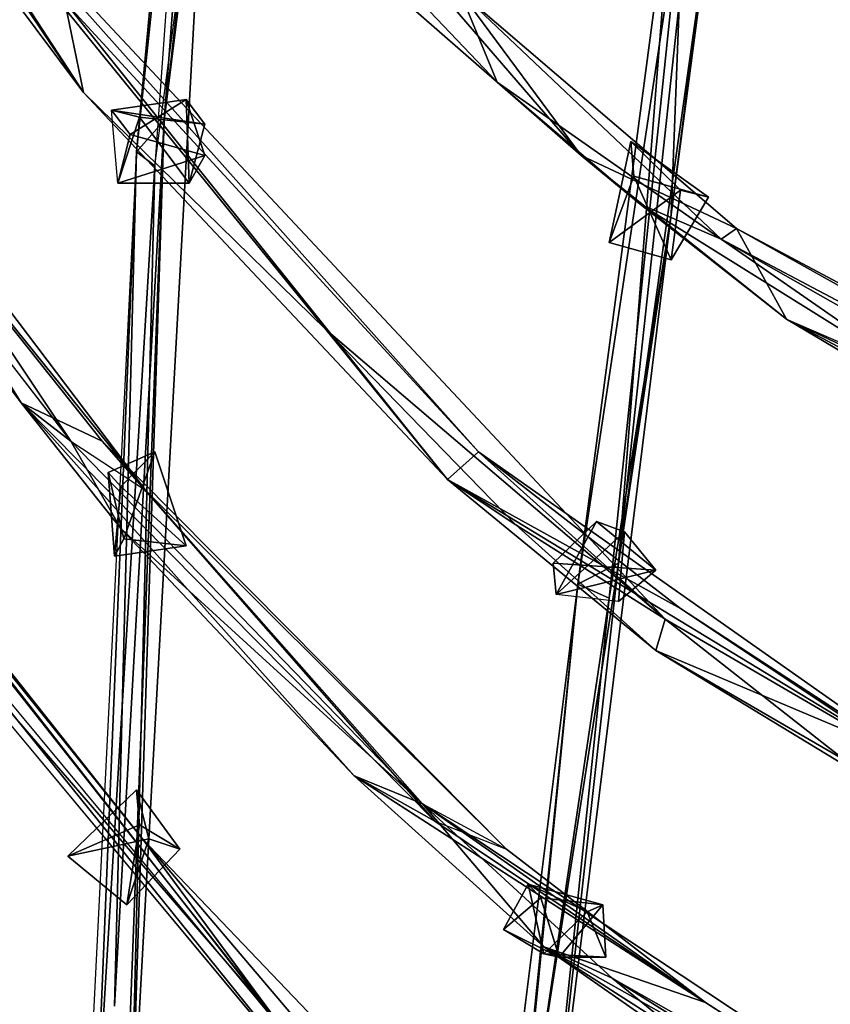
# Model space of a CAD drawing. Units: millimetres. Extents: x 21293 to 36303, y -17370 to -4935.
# Drawn here: x 30088 to 30377, y -10613 to -10263 of the extents above; entities that cross this region are included whole.
import ezdxf

# ---------------------------------------------------------------- set-up
doc = ezdxf.new("R2010")
doc.units = ezdxf.units.MM
doc.layers.add('граница', color=250, linetype='Continuous', lineweight=25)
doc.layers.add('МАФЫ НАШИ', color=250, linetype='Continuous', lineweight=25)

# ---------------------------------------------------------------- blocks, each defined once
blk = doc.blocks.new('кертгнл')
at = {"layer": 'МАФЫ НАШИ', "color": 7, "lineweight": 25}
for p, q in [((30140, -10298.56), (30186.54, -9882.6)), ((30140, -10298.56), (30186.54, -9882.6)), ((30140, -10298.56), (30186.54, -9882.6)), ((30186.54, -9882.6), (30140, -10298.56)), ((30130.03, -10309.74), (30161.05, -10019.18)), ((30161.05, -10019.18), (30130.03, -10309.74)), ((30130.03, -10309.74), (30161.05, -10019.18)), ((30161.05, -10019.18), (30130.03, -10309.74)), ((30161.05, -10019.18), (30140, -10298.56)), ((30161.05, -10019.18), (30140, -10298.56)), ((30140, -10298.56), (30161.05, -10019.18)), ((30156.62, -10027.88), (30130.03, -10309.74)), ((30130.03, -10309.74), (30156.62, -10027.88)), ((30156.62, -10027.88), (30130.03, -10309.74)), ((30156.62, -10027.88), (30136.67, -10314.71)), ((30156.62, -10027.88), (30136.67, -10314.71)), ((30156.62, -10027.88), (30136.67, -10314.71)), ((30093.46, -10084.99), (30288.5, -10310.98)), ((30093.46, -10084.99), (30288.5, -10310.98)), ((30288.5, -10310.98), (30093.46, -10084.99)), ((30320.63, -10332.09), (30346.12, -10130.94)), ((30346.12, -10130.94), (30320.63, -10332.09)), ((30346.12, -10130.94), (30320.63, -10332.09)), ((30320.63, -10332.09), (30346.12, -10130.94)), ((30111.19, -10288.63), (30007.02, -10133.42)), ((30007.02, -10133.42), (30111.19, -10288.63)), ((30111.19, -10288.63), (30007.02, -10133.42)), ((30111.19, -10288.63), (29998.15, -10137.14)), ((29998.15, -10137.14), (30111.19, -10288.63)), ((30111.19, -10288.63), (29998.15, -10137.14)), ((29998.15, -10137.14), (30111.19, -10288.63)), ((30146.65, -10166.94), (30258.57, -10284.91)), ((30258.57, -10284.91), (30146.65, -10166.94)), ((30146.65, -10166.94), (30258.57, -10284.91)), ((30258.57, -10284.91), (30146.65, -10166.94)), ((30127.81, -10676.04), (30155.51, -10171.91)), ((30155.51, -10171.91), (30127.81, -10676.04)), ((30127.81, -10676.04), (30155.51, -10171.91)), ((30155.51, -10171.91), (30127.81, -10676.04)), ((30136.67, -10314.71), (30155.51, -10171.91)), ((30136.67, -10314.71), (30155.51, -10171.91)), ((30136.67, -10314.71), (30155.51, -10171.91)), ((30155.51, -10171.91), (30140, -10298.56)), ((30140, -10298.56), (30155.51, -10171.91)), ((30155.51, -10171.91), (30140, -10298.56)), ((30251.93, -10416.52), (30039.16, -10178.12)), ((30039.16, -10178.12), (30318.42, -10476.13)), ((30197.62, -10373.07), (30039.16, -10178.12)), ((30318.42, -10476.13), (30039.16, -10178.12)), ((30039.16, -10178.12), (30111.19, -10288.63)), ((30318.42, -10476.13), (30039.16, -10178.12)), ((30039.16, -10178.12), (30251.93, -10416.52)), ((30039.16, -10178.12), (30318.42, -10476.13)), ((30197.62, -10373.07), (30039.16, -10178.12)), ((30039.16, -10178.12), (30251.93, -10416.52)), ((30039.16, -10178.12), (30111.19, -10288.63)), ((30039.16, -10178.12), (30197.62, -10373.07)), ((30111.19, -10288.63), (30039.16, -10178.12)), ((30321.74, -10204.2), (30287.39, -10463.71)), ((30321.74, -10204.2), (30287.39, -10463.71)), ((30321.74, -10204.2), (30287.39, -10463.71)), ((30287.39, -10463.71), (30321.74, -10204.2)), ((30321.74, -10204.2), (30301.79, -10456.26)), ((30301.79, -10456.26), (30321.74, -10204.2)), ((30321.74, -10204.2), (30301.79, -10456.26)), ((30301.79, -10456.26), (30337.26, -10205.44)), ((30301.79, -10456.26), (30337.26, -10205.44)), ((30301.79, -10456.26), (30337.26, -10205.44)), ((30337.26, -10205.44), (30301.79, -10456.26)), ((30337.26, -10205.44), (30320.63, -10332.09)), ((30337.26, -10205.44), (30320.63, -10332.09)), ((30320.63, -10332.09), (30337.26, -10205.44)), ((30287.39, -10463.71), (30325.07, -10214.13)), ((30325.07, -10214.13), (30287.39, -10463.71)), ((30287.39, -10463.71), (30325.07, -10214.13)), ((30325.07, -10214.13), (30298.47, -10468.68)), ((30325.07, -10214.13), (30298.47, -10468.68)), ((30298.47, -10468.68), (30325.07, -10214.13)), ((30325.07, -10214.13), (30298.47, -10468.68)), ((30320.63, -10332.09), (30325.07, -10214.13)), ((30325.07, -10214.13), (30320.63, -10332.09)), ((30320.63, -10332.09), (30325.07, -10214.13)), ((30301.79, -10456.26), (30325.07, -10241.45)), ((30325.07, -10241.45), (30301.79, -10456.26)), ((30325.07, -10241.45), (30301.79, -10456.26)), ((30301.79, -10456.26), (30325.07, -10241.45)), ((30258.57, -10284.91), (30213.14, -10245.17)), ((30288.5, -10310.98), (30213.14, -10245.17)), ((30213.14, -10245.17), (30288.5, -10310.98)), ((30258.57, -10284.91), (30213.14, -10245.17)), ((30288.5, -10310.98), (30213.14, -10245.17)), ((30213.14, -10245.17), (30258.57, -10284.91)), ((30213.14, -10245.17), (30288.5, -10310.98)), ((30185.43, -10626.37), (29892.88, -10252.62)), ((29892.88, -10252.62), (30132.24, -10554.35)), ((29892.88, -10252.62), (30185.43, -10626.37)), ((30185.43, -10626.37), (29892.88, -10252.62)), ((29892.88, -10252.62), (30132.24, -10554.35)), ((29892.88, -10252.62), (30132.24, -10554.35)), ((30185.43, -10626.37), (29892.88, -10252.62)), ((30288.5, -10310.98), (30245.28, -10252.62)), ((30338.36, -10340.78), (30245.28, -10252.62)), ((30245.28, -10252.62), (30343.9, -10337.06)), ((30343.9, -10337.06), (30245.28, -10252.62)), ((30245.28, -10252.62), (30258.57, -10284.91)), ((30245.28, -10252.62), (30258.57, -10284.91)), ((30245.28, -10252.62), (30343.9, -10337.06)), ((30338.36, -10340.78), (30245.28, -10252.62)), ((30343.9, -10337.06), (30245.28, -10252.62)), ((30245.28, -10252.62), (30288.5, -10310.98)), ((30288.5, -10310.98), (30245.28, -10252.62)), ((30245.28, -10252.62), (30338.36, -10340.78)), ((30258.57, -10284.91), (30245.28, -10252.62)), ((30089.02, -10399.14), (29980.42, -10255.1)), ((29980.42, -10255.1), (30089.02, -10399.14)), ((30089.02, -10399.14), (29980.42, -10255.1)), ((29980.42, -10255.1), (30089.02, -10399.14)), ((30104.54, -10256.35), (30251.93, -10416.52)), ((30104.54, -10256.35), (30111.19, -10288.63)), ((30240.84, -10426.46), (30104.54, -10256.35)), ((30104.54, -10256.35), (30240.84, -10426.46)), ((30111.19, -10288.63), (30104.54, -10256.35)), ((30251.93, -10416.52), (30104.54, -10256.35)), ((30104.54, -10256.35), (30240.84, -10426.46)), ((30251.93, -10416.52), (30104.54, -10256.35)), ((30240.84, -10426.46), (30104.54, -10256.35)), ((30104.54, -10256.35), (30111.19, -10288.63)), ((30106.75, -10412.8), (30007.02, -10263.8)), ((30007.02, -10263.8), (30133.35, -10430.18)), ((30133.35, -10430.18), (30007.02, -10263.8)), ((30133.35, -10430.18), (30007.02, -10263.8)), ((30007.02, -10263.8), (30106.75, -10412.8)), ((30007.02, -10263.8), (30106.75, -10412.8)), ((30133.35, -10430.18), (30007.02, -10263.8)), ((30003.69, -10276.21), (30089.02, -10399.14)), ((30089.02, -10399.14), (30003.69, -10276.21)), ((30003.69, -10276.21), (30089.02, -10399.14)), ((30089.02, -10399.14), (30003.69, -10276.21)), ((30288.5, -10310.98), (30258.57, -10284.91)), ((30258.57, -10284.91), (30338.36, -10340.78)), ((30258.57, -10284.91), (30338.36, -10340.78)), ((30309.55, -10328.36), (30258.57, -10284.91)), ((30258.57, -10284.91), (30288.5, -10310.98)), ((30338.36, -10340.78), (30258.57, -10284.91)), ((30258.57, -10284.91), (30338.36, -10340.78)), ((30309.55, -10328.36), (30258.57, -10284.91)), ((30258.57, -10284.91), (30309.55, -10328.36)), ((30288.5, -10310.98), (30258.57, -10284.91)), ((30197.62, -10373.07), (30111.19, -10288.63)), ((30111.19, -10288.63), (30197.62, -10373.07)), ((30111.19, -10288.63), (30240.84, -10426.46)), ((30111.19, -10288.63), (30240.84, -10426.46)), ((30197.62, -10373.07), (30111.19, -10288.63)), ((30111.19, -10288.63), (30197.62, -10373.07)), ((30240.84, -10426.46), (30111.19, -10288.63)), ((30121.16, -10294.84), (30147.76, -10291.11)), ((30147.76, -10291.11), (30121.16, -10294.84)), ((30121.16, -10294.84), (30147.76, -10291.11)), ((30147.76, -10291.11), (30121.16, -10294.84)), ((30127.81, -10303.53), (30147.76, -10291.11)), ((30147.76, -10291.11), (30127.81, -10303.53)), ((30147.76, -10291.11), (30148.86, -10320.91)), ((30154.41, -10310.98), (30147.76, -10291.11)), ((30147.76, -10291.11), (30154.41, -10310.98)), ((30147.76, -10291.11), (30154.41, -10299.81)), ((30147.76, -10291.11), (30148.86, -10320.91)), ((30154.41, -10299.81), (30147.76, -10291.11)), ((30147.76, -10291.11), (30154.41, -10310.98)), ((30148.86, -10320.91), (30147.76, -10291.11)), ((30154.41, -10310.98), (30147.76, -10291.11)), ((30154.41, -10299.81), (30121.16, -10294.84)), ((30127.81, -10303.53), (30121.16, -10294.84)), ((30121.16, -10294.84), (30131.13, -10297.32)), ((30121.16, -10294.84), (30127.81, -10303.53)), ((30154.41, -10299.81), (30121.16, -10294.84)), ((30121.16, -10294.84), (30131.13, -10297.32)), ((30154.41, -10299.81), (30121.16, -10294.84)), ((30121.16, -10294.84), (30127.81, -10303.53)), ((30121.16, -10294.84), (30131.13, -10297.32)), ((30123.38, -10320.91), (30121.16, -10294.84)), ((30123.38, -10320.91), (30121.16, -10294.84)), ((30121.16, -10294.84), (30127.81, -10303.53)), ((30131.13, -10297.32), (30121.16, -10294.84)), ((30121.16, -10294.84), (30154.41, -10299.81)), ((30015.88, -10296.08), (30106.75, -10412.8)), ((30015.88, -10296.08), (30106.75, -10412.8)), ((30089.02, -10399.14), (30015.88, -10296.08)), ((30106.75, -10412.8), (30015.88, -10296.08)), ((30015.88, -10296.08), (30106.75, -10412.8)), ((30089.02, -10399.14), (30015.88, -10296.08)), ((30015.88, -10296.08), (30089.02, -10399.14)), ((30133.35, -10430.18), (30025.86, -10297.32)), ((30025.86, -10297.32), (30089.02, -10399.14)), ((30117.84, -10412.8), (30025.86, -10297.32)), ((30025.86, -10297.32), (30089.02, -10399.14)), ((30025.86, -10297.32), (30117.84, -10412.8)), ((30133.35, -10430.18), (30025.86, -10297.32)), ((30025.86, -10297.32), (30089.02, -10399.14)), ((30117.84, -10412.8), (30025.86, -10297.32)), ((30025.86, -10297.32), (30133.35, -10430.18)), ((30089.02, -10399.14), (30025.86, -10297.32)), ((30140, -10298.56), (30122.27, -10613.95)), ((30122.27, -10613.95), (30140, -10298.56)), ((30140, -10298.56), (30122.27, -10613.95)), ((30131.13, -10297.32), (30123.38, -10320.91)), ((30123.38, -10320.91), (30131.13, -10297.32)), ((30123.38, -10320.91), (30131.13, -10297.32)), ((30131.13, -10297.32), (30123.38, -10320.91)), ((30126.7, -10648.72), (30140, -10298.56)), ((30126.7, -10648.72), (30140, -10298.56)), ((30140, -10298.56), (30126.7, -10648.72)), ((30126.7, -10648.72), (30140, -10298.56)), ((30140, -10298.56), (30127.81, -10676.04)), ((30140, -10298.56), (30127.81, -10676.04)), ((30127.81, -10676.04), (30140, -10298.56)), ((30130.03, -10309.74), (30140, -10298.56)), ((30130.03, -10309.74), (30140, -10298.56)), ((30140, -10298.56), (30130.03, -10309.74)), ((30131.13, -10297.32), (30154.41, -10299.81)), ((30131.13, -10297.32), (30148.86, -10320.91)), ((30131.13, -10297.32), (30154.41, -10299.81)), ((30148.86, -10320.91), (30131.13, -10297.32)), ((30154.41, -10299.81), (30131.13, -10297.32)), ((30148.86, -10320.91), (30154.41, -10299.81)), ((30154.41, -10299.81), (30148.86, -10320.91)), ((30148.86, -10320.91), (30154.41, -10299.81)), ((30154.41, -10299.81), (30148.86, -10320.91)), ((30123.38, -10320.91), (30127.81, -10303.53)), ((30127.81, -10303.53), (30123.38, -10320.91)), ((30127.81, -10303.53), (30123.38, -10320.91)), ((30127.81, -10303.53), (30123.38, -10320.91)), ((30154.41, -10310.98), (30127.81, -10303.53)), ((30154.41, -10310.98), (30127.81, -10303.53)), ((30127.81, -10303.53), (30154.41, -10310.98)), ((30298.47, -10342.02), (30306.23, -10306.01)), ((30298.47, -10342.02), (30306.23, -10306.01)), ((30306.23, -10306.01), (30298.47, -10342.02)), ((30298.47, -10342.02), (30306.23, -10306.01)), ((30306.23, -10306.01), (30323.96, -10323.4)), ((30333.93, -10325.88), (30306.23, -10306.01)), ((30306.23, -10306.01), (30323.96, -10323.4)), ((30306.23, -10306.01), (30307.33, -10318.43)), ((30307.33, -10318.43), (30306.23, -10306.01)), ((30306.23, -10306.01), (30333.93, -10325.88)), ((30323.96, -10323.4), (30306.23, -10306.01)), ((30333.93, -10325.88), (30306.23, -10306.01)), ((30306.23, -10306.01), (30323.96, -10323.4)), ((30307.33, -10318.43), (30306.23, -10306.01)), ((30306.23, -10306.01), (30333.93, -10325.88)), ((30306.23, -10306.01), (30307.33, -10318.43)), ((30130.03, -10309.74), (30114.51, -10622.65)), ((30130.03, -10309.74), (30114.51, -10622.65)), ((30130.03, -10309.74), (30114.51, -10622.65)), ((30115.62, -10661.14), (30130.03, -10309.74)), ((30130.03, -10309.74), (30115.62, -10661.14)), ((30115.62, -10661.14), (30130.03, -10309.74)), ((30115.62, -10661.14), (30130.03, -10309.74)), ((30122.27, -10613.95), (30130.03, -10309.74)), ((30122.27, -10613.95), (30130.03, -10309.74)), ((30130.03, -10309.74), (30122.27, -10613.95)), ((30136.67, -10314.71), (30130.03, -10309.74)), ((30130.03, -10309.74), (30136.67, -10314.71)), ((30136.67, -10314.71), (30130.03, -10309.74)), ((30123.38, -10320.91), (30154.41, -10310.98)), ((30123.38, -10320.91), (30154.41, -10310.98)), ((30154.41, -10310.98), (30123.38, -10320.91)), ((30123.38, -10320.91), (30154.41, -10310.98)), ((30154.41, -10310.98), (30148.86, -10320.91)), ((30148.86, -10320.91), (30154.41, -10310.98)), ((30148.86, -10320.91), (30154.41, -10310.98)), ((30154.41, -10310.98), (30148.86, -10320.91)), ((30288.5, -10310.98), (30309.55, -10328.36)), ((30361.63, -10369.34), (30288.5, -10310.98)), ((30343.9, -10337.06), (30288.5, -10310.98)), ((30288.5, -10310.98), (30361.63, -10369.34)), ((30361.63, -10369.34), (30288.5, -10310.98)), ((30288.5, -10310.98), (30309.55, -10328.36)), ((30288.5, -10310.98), (30343.9, -10337.06)), ((30288.5, -10310.98), (30361.63, -10369.34)), ((30343.9, -10337.06), (30288.5, -10310.98)), ((30309.55, -10328.36), (30288.5, -10310.98)), ((30115.62, -10661.14), (30136.67, -10314.71)), ((30115.62, -10661.14), (30136.67, -10314.71)), ((30136.67, -10314.71), (30115.62, -10661.14)), ((30127.81, -10676.04), (30136.67, -10314.71)), ((30136.67, -10314.71), (30127.81, -10676.04)), ((30136.67, -10314.71), (30127.81, -10676.04)), ((30127.81, -10676.04), (30136.67, -10314.71)), ((30298.47, -10342.02), (30307.33, -10318.43)), ((30307.33, -10318.43), (30298.47, -10342.02)), ((30320.63, -10348.23), (30307.33, -10318.43)), ((30307.33, -10318.43), (30333.93, -10325.88)), ((30307.33, -10318.43), (30333.93, -10325.88)), ((30320.63, -10348.23), (30307.33, -10318.43)), ((30307.33, -10318.43), (30320.63, -10348.23)), ((30333.93, -10325.88), (30307.33, -10318.43)), ((30148.86, -10320.91), (30123.38, -10320.91)), ((30148.86, -10320.91), (30123.38, -10320.91)), ((30123.38, -10320.91), (30148.86, -10320.91)), ((30323.96, -10323.4), (30298.47, -10342.02)), ((30298.47, -10342.02), (30323.96, -10323.4)), ((30323.96, -10323.4), (30298.47, -10342.02)), ((30323.96, -10323.4), (30320.63, -10348.23)), ((30323.96, -10323.4), (30320.63, -10348.23)), ((30320.63, -10348.23), (30323.96, -10323.4)), ((30323.96, -10323.4), (30333.93, -10325.88)), ((30333.93, -10325.88), (30323.96, -10323.4)), ((30333.93, -10325.88), (30320.63, -10348.23)), ((30320.63, -10348.23), (30333.93, -10325.88)), ((30333.93, -10325.88), (30320.63, -10348.23)), ((30320.63, -10348.23), (30333.93, -10325.88)), ((30338.36, -10340.78), (30309.55, -10328.36)), ((30309.55, -10328.36), (30417.04, -10395.42)), ((30309.55, -10328.36), (30361.63, -10369.34)), ((30338.36, -10340.78), (30309.55, -10328.36)), ((30309.55, -10328.36), (30361.63, -10369.34)), ((30309.55, -10328.36), (30417.04, -10395.42)), ((30361.63, -10369.34), (30309.55, -10328.36)), ((30309.55, -10328.36), (30338.36, -10340.78)), ((30417.04, -10395.42), (30309.55, -10328.36)), ((30338.36, -10340.78), (30309.55, -10328.36)), ((30320.63, -10332.09), (30271.87, -10724.46)), ((30271.87, -10724.46), (30320.63, -10332.09)), ((30320.63, -10332.09), (30271.87, -10724.46)), ((30271.87, -10724.46), (30320.63, -10332.09)), ((30298.47, -10468.68), (30320.63, -10332.09)), ((30298.47, -10468.68), (30320.63, -10332.09)), ((30320.63, -10332.09), (30298.47, -10468.68)), ((30320.63, -10332.09), (30301.79, -10456.26)), ((30301.79, -10456.26), (30320.63, -10332.09)), ((30320.63, -10332.09), (30301.79, -10456.26)), ((30338.36, -10340.78), (30343.9, -10337.06)), ((30338.36, -10340.78), (30343.9, -10337.06)), ((30343.9, -10337.06), (30338.36, -10340.78)), ((30591.03, -10468.68), (30343.9, -10337.06)), ((30343.9, -10337.06), (30588.81, -10473.64)), ((30361.63, -10369.34), (30343.9, -10337.06)), ((30343.9, -10337.06), (30591.03, -10468.68)), ((30591.03, -10468.68), (30343.9, -10337.06)), ((30343.9, -10337.06), (30361.63, -10369.34)), ((30343.9, -10337.06), (30588.81, -10473.64)), ((30361.63, -10369.34), (30343.9, -10337.06)), ((30343.9, -10337.06), (30591.03, -10468.68)), ((30588.81, -10473.64), (30343.9, -10337.06)), ((30417.04, -10395.42), (30338.36, -10340.78)), ((30588.81, -10473.64), (30338.36, -10340.78)), ((30338.36, -10340.78), (30588.81, -10473.64)), ((30613.19, -10497.23), (30338.36, -10340.78)), ((30338.36, -10340.78), (30588.81, -10473.64)), ((30613.19, -10497.23), (30338.36, -10340.78)), ((30588.81, -10473.64), (30338.36, -10340.78)), ((30338.36, -10340.78), (30613.19, -10497.23)), ((30417.04, -10395.42), (30338.36, -10340.78)), ((30338.36, -10340.78), (30417.04, -10395.42)), ((30298.47, -10342.02), (30320.63, -10348.23)), ((30320.63, -10348.23), (30298.47, -10342.02)), ((30298.47, -10342.02), (30320.63, -10348.23)), ((30320.63, -10348.23), (30298.47, -10342.02)), ((30179.89, -10618.92), (29969.34, -10351.96)), ((29969.34, -10351.96), (30132.24, -10554.35)), ((30132.24, -10554.35), (29969.34, -10351.96)), ((29969.34, -10351.96), (30179.89, -10618.92)), ((29969.34, -10351.96), (30132.24, -10554.35)), ((30179.89, -10618.92), (29969.34, -10351.96)), ((30132.24, -10554.35), (29969.34, -10351.96)), ((30584.38, -10487.3), (30361.63, -10369.34)), ((30361.63, -10369.34), (30415.94, -10401.62)), ((30417.04, -10395.42), (30361.63, -10369.34)), ((30361.63, -10369.34), (30591.03, -10468.68)), ((30584.38, -10487.3), (30361.63, -10369.34)), ((30361.63, -10369.34), (30616.52, -10489.78)), ((30361.63, -10369.34), (30591.03, -10468.68)), ((30361.63, -10369.34), (30584.38, -10487.3)), ((30616.52, -10489.78), (30361.63, -10369.34)), ((30417.04, -10395.42), (30361.63, -10369.34)), ((30361.63, -10369.34), (30591.03, -10468.68)), ((30616.52, -10489.78), (30361.63, -10369.34)), ((30415.94, -10401.62), (30361.63, -10369.34)), ((30361.63, -10369.34), (30417.04, -10395.42)), ((30584.38, -10487.3), (30361.63, -10369.34)), ((30361.63, -10369.34), (30415.94, -10401.62)), ((30318.42, -10476.13), (30197.62, -10373.07)), ((30197.62, -10373.07), (30265.22, -10442.6)), ((30240.84, -10426.46), (30197.62, -10373.07)), ((30265.22, -10442.6), (30197.62, -10373.07)), ((30197.62, -10373.07), (30265.22, -10442.6)), ((30240.84, -10426.46), (30197.62, -10373.07)), ((30318.42, -10476.13), (30197.62, -10373.07)), ((30197.62, -10373.07), (30240.84, -10426.46)), ((30265.22, -10442.6), (30197.62, -10373.07)), ((30197.62, -10373.07), (30318.42, -10476.13)), ((30199.84, -10651.2), (29974.88, -10381.76)), ((29974.88, -10381.76), (30179.89, -10618.92)), ((29974.88, -10381.76), (30179.89, -10618.92)), ((29974.88, -10381.76), (30179.89, -10618.92)), ((30199.84, -10651.2), (29974.88, -10381.76)), ((29974.88, -10381.76), (30199.84, -10651.2)), ((30179.89, -10618.92), (29974.88, -10381.76)), ((30089.02, -10399.14), (30207.6, -10532)), ((30207.6, -10532), (30089.02, -10399.14)), ((30089.02, -10399.14), (30124.48, -10443.84)), ((30089.02, -10399.14), (30117.84, -10412.8)), ((30089.02, -10399.14), (30236.41, -10548.14)), ((30106.75, -10412.8), (30089.02, -10399.14)), ((30089.02, -10399.14), (30117.84, -10412.8)), ((30124.48, -10443.84), (30089.02, -10399.14)), ((30089.02, -10399.14), (30106.75, -10412.8)), ((30089.02, -10399.14), (30207.6, -10532)), ((30236.41, -10548.14), (30089.02, -10399.14)), ((30106.75, -10412.8), (30089.02, -10399.14)), ((30089.02, -10399.14), (30236.41, -10548.14)), ((30117.84, -10412.8), (30089.02, -10399.14)), ((30207.6, -10532), (30089.02, -10399.14)), ((30089.02, -10399.14), (30124.48, -10443.84)), ((30199.84, -10651.2), (30000.37, -10404.11)), ((30000.37, -10404.11), (30199.84, -10651.2)), ((30000.37, -10404.11), (30185.43, -10626.37)), ((30000.37, -10404.11), (30185.43, -10626.37)), ((30199.84, -10651.2), (30000.37, -10404.11)), ((30199.84, -10651.2), (30000.37, -10404.11)), ((30000.37, -10404.11), (30185.43, -10626.37)), ((30124.48, -10443.84), (30106.75, -10412.8)), ((30106.75, -10412.8), (30231.98, -10541.94)), ((30231.98, -10541.94), (30106.75, -10412.8)), ((30106.75, -10412.8), (30133.35, -10430.18)), ((30106.75, -10412.8), (30231.98, -10541.94)), ((30124.48, -10443.84), (30106.75, -10412.8)), ((30106.75, -10412.8), (30124.48, -10443.84)), ((30106.75, -10412.8), (30133.35, -10430.18)), ((30231.98, -10541.94), (30106.75, -10412.8)), ((30106.75, -10412.8), (30133.35, -10430.18)), ((30117.84, -10412.8), (30261.9, -10558.08)), ((30133.35, -10430.18), (30117.84, -10412.8)), ((30236.41, -10548.14), (30117.84, -10412.8)), ((30117.84, -10412.8), (30236.41, -10548.14)), ((30117.84, -10412.8), (30261.9, -10558.08)), ((30133.35, -10430.18), (30117.84, -10412.8)), ((30117.84, -10412.8), (30133.35, -10430.18)), ((30117.84, -10412.8), (30236.41, -10548.14)), ((30261.9, -10558.08), (30117.84, -10412.8)), ((30236.41, -10548.14), (30117.84, -10412.8)), ((30136.67, -10416.52), (30120.05, -10423.98)), ((30136.67, -10416.52), (30120.05, -10423.98)), ((30120.05, -10423.98), (30136.67, -10416.52)), ((30136.67, -10416.52), (30124.48, -10428.94)), ((30124.48, -10428.94), (30136.67, -10416.52)), ((30124.48, -10428.94), (30136.67, -10416.52)), ((30136.67, -10416.52), (30124.48, -10428.94)), ((30125.59, -10447.57), (30136.67, -10416.52)), ((30125.59, -10447.57), (30136.67, -10416.52)), ((30136.67, -10416.52), (30125.59, -10447.57)), ((30147.76, -10450.05), (30136.67, -10416.52)), ((30136.67, -10416.52), (30147.76, -10450.05)), ((30147.76, -10450.05), (30136.67, -10416.52)), ((30136.67, -10416.52), (30147.76, -10450.05)), ((30240.84, -10426.46), (30251.93, -10416.52)), ((30251.93, -10416.52), (30240.84, -10426.46)), ((30251.93, -10416.52), (30240.84, -10426.46)), ((30240.84, -10426.46), (30251.93, -10416.52)), ((30424.8, -10538.21), (30251.93, -10416.52)), ((30251.93, -10416.52), (30318.42, -10476.13)), ((30424.8, -10538.21), (30251.93, -10416.52)), ((30251.93, -10416.52), (30318.42, -10476.13)), ((30251.93, -10416.52), (30424.8, -10538.21)), ((30318.42, -10476.13), (30251.93, -10416.52)), ((30323.96, -10472.4), (30251.93, -10416.52)), ((30424.8, -10538.21), (30251.93, -10416.52)), ((30251.93, -10416.52), (30323.96, -10472.4)), ((30125.59, -10447.57), (30120.05, -10423.98)), ((30120.05, -10423.98), (30122.27, -10453.78)), ((30124.48, -10428.94), (30120.05, -10423.98)), ((30120.05, -10423.98), (30124.48, -10428.94)), ((30120.05, -10423.98), (30125.59, -10447.57)), ((30125.59, -10447.57), (30120.05, -10423.98)), ((30120.05, -10423.98), (30122.27, -10453.78)), ((30124.48, -10428.94), (30120.05, -10423.98)), ((30120.05, -10423.98), (30124.48, -10428.94)), ((30122.27, -10453.78), (30120.05, -10423.98)), ((30124.48, -10428.94), (30122.27, -10453.78)), ((30122.27, -10453.78), (30124.48, -10428.94)), ((30124.48, -10428.94), (30122.27, -10453.78)), ((30147.76, -10450.05), (30124.48, -10428.94)), ((30124.48, -10428.94), (30147.76, -10450.05)), ((30147.76, -10450.05), (30124.48, -10428.94)), ((30315.09, -10487.3), (30240.84, -10426.46)), ((30240.84, -10426.46), (30315.09, -10487.3)), ((30265.22, -10442.6), (30240.84, -10426.46)), ((30240.84, -10426.46), (30323.96, -10472.4)), ((30240.84, -10426.46), (30400.42, -10523.31)), ((30240.84, -10426.46), (30315.09, -10487.3)), ((30400.42, -10523.31), (30240.84, -10426.46)), ((30315.09, -10487.3), (30240.84, -10426.46)), ((30240.84, -10426.46), (30265.22, -10442.6)), ((30265.22, -10442.6), (30240.84, -10426.46)), ((30240.84, -10426.46), (30323.96, -10472.4)), ((30240.84, -10426.46), (30400.42, -10523.31)), ((30323.96, -10472.4), (30240.84, -10426.46)), ((30261.9, -10558.08), (30133.35, -10430.18)), ((30261.9, -10558.08), (30133.35, -10430.18)), ((30133.35, -10430.18), (30231.98, -10541.94)), ((30261.9, -10558.08), (30133.35, -10430.18)), ((30133.35, -10430.18), (30231.98, -10541.94)), ((30261.9, -10558.08), (30133.35, -10430.18)), ((30133.35, -10430.18), (30231.98, -10541.94)), ((30265.22, -10442.6), (30315.09, -10487.3)), ((30315.09, -10487.3), (30265.22, -10442.6)), ((30265.22, -10442.6), (30318.42, -10476.13)), ((30318.42, -10476.13), (30265.22, -10442.6)), ((30265.22, -10442.6), (30315.09, -10487.3)), ((30315.09, -10487.3), (30265.22, -10442.6)), ((30265.22, -10442.6), (30318.42, -10476.13)), ((30318.42, -10476.13), (30265.22, -10442.6)), ((30294.04, -10441.36), (30278.52, -10456.26)), ((30278.52, -10456.26), (30294.04, -10441.36)), ((30294.04, -10441.36), (30278.52, -10456.26)), ((30278.52, -10456.26), (30294.04, -10441.36)), ((30294.04, -10441.36), (30279.63, -10467.43)), ((30279.63, -10467.43), (30294.04, -10441.36)), ((30294.04, -10441.36), (30279.63, -10467.43)), ((30279.63, -10467.43), (30294.04, -10441.36)), ((30315.09, -10458.74), (30294.04, -10441.36)), ((30294.04, -10441.36), (30304.01, -10445.08)), ((30294.04, -10441.36), (30304.01, -10445.08)), ((30315.09, -10458.74), (30294.04, -10441.36)), ((30304.01, -10445.08), (30294.04, -10441.36)), ((30294.04, -10441.36), (30315.09, -10458.74)), ((30231.98, -10541.94), (30124.48, -10443.84)), ((30124.48, -10443.84), (30231.98, -10541.94)), ((30207.6, -10532), (30124.48, -10443.84)), ((30231.98, -10541.94), (30124.48, -10443.84)), ((30124.48, -10443.84), (30231.98, -10541.94)), ((30207.6, -10532), (30124.48, -10443.84)), ((30124.48, -10443.84), (30207.6, -10532)), ((30279.63, -10467.43), (30304.01, -10445.08)), ((30304.01, -10445.08), (30279.63, -10467.43)), ((30279.63, -10467.43), (30304.01, -10445.08)), ((30279.63, -10467.43), (30304.01, -10445.08)), ((30304.01, -10445.08), (30301.79, -10469.92)), ((30301.79, -10469.92), (30304.01, -10445.08)), ((30304.01, -10445.08), (30301.79, -10469.92)), ((30304.01, -10445.08), (30301.79, -10469.92)), ((30304.01, -10445.08), (30315.09, -10458.74)), ((30304.01, -10445.08), (30315.09, -10458.74)), ((30315.09, -10458.74), (30304.01, -10445.08)), ((30122.27, -10453.78), (30125.59, -10447.57)), ((30125.59, -10447.57), (30122.27, -10453.78)), ((30122.27, -10453.78), (30125.59, -10447.57)), ((30122.27, -10453.78), (30147.76, -10450.05)), ((30147.76, -10450.05), (30122.27, -10453.78)), ((30122.27, -10453.78), (30147.76, -10450.05)), ((30125.59, -10447.57), (30147.76, -10450.05)), ((30147.76, -10450.05), (30125.59, -10447.57)), ((30125.59, -10447.57), (30147.76, -10450.05)), ((30147.76, -10450.05), (30125.59, -10447.57)), ((30301.79, -10456.26), (30264.12, -10697.15)), ((30264.12, -10697.15), (30301.79, -10456.26)), ((30301.79, -10456.26), (30264.12, -10697.15)), ((30264.12, -10697.15), (30301.79, -10456.26)), ((30301.79, -10456.26), (30271.87, -10724.46)), ((30271.87, -10724.46), (30301.79, -10456.26)), ((30301.79, -10456.26), (30271.87, -10724.46)), ((30315.09, -10458.74), (30278.52, -10456.26)), ((30278.52, -10456.26), (30315.09, -10458.74)), ((30279.63, -10467.43), (30278.52, -10456.26)), ((30278.52, -10456.26), (30279.63, -10467.43)), ((30315.09, -10458.74), (30278.52, -10456.26)), ((30287.39, -10463.71), (30301.79, -10456.26)), ((30287.39, -10463.71), (30301.79, -10456.26)), ((30301.79, -10456.26), (30287.39, -10463.71)), ((30279.63, -10467.43), (30315.09, -10458.74)), ((30279.63, -10467.43), (30315.09, -10458.74)), ((30315.09, -10458.74), (30279.63, -10467.43)), ((30279.63, -10467.43), (30315.09, -10458.74)), ((30315.09, -10458.74), (30301.79, -10469.92)), ((30315.09, -10458.74), (30301.79, -10469.92)), ((30301.79, -10469.92), (30315.09, -10458.74)), ((30287.39, -10463.71), (30257.47, -10702.11)), ((30257.47, -10702.11), (30287.39, -10463.71)), ((30287.39, -10463.71), (30257.47, -10702.11)), ((30287.39, -10463.71), (30261.9, -10713.29)), ((30261.9, -10713.29), (30287.39, -10463.71)), ((30287.39, -10463.71), (30261.9, -10713.29)), ((30261.9, -10713.29), (30287.39, -10463.71)), ((30287.39, -10463.71), (30264.12, -10697.15)), ((30287.39, -10463.71), (30264.12, -10697.15)), ((30264.12, -10697.15), (30287.39, -10463.71)), ((30298.47, -10468.68), (30287.39, -10463.71)), ((30298.47, -10468.68), (30287.39, -10463.71)), ((30287.39, -10463.71), (30298.47, -10468.68)), ((30301.79, -10469.92), (30279.63, -10467.43)), ((30301.79, -10469.92), (30279.63, -10467.43)), ((30301.79, -10469.92), (30279.63, -10467.43)), ((30261.9, -10713.29), (30298.47, -10468.68)), ((30261.9, -10713.29), (30298.47, -10468.68)), ((30298.47, -10468.68), (30261.9, -10713.29)), ((30271.87, -10724.46), (30298.47, -10468.68)), ((30298.47, -10468.68), (30271.87, -10724.46)), ((30271.87, -10724.46), (30298.47, -10468.68)), ((30298.47, -10468.68), (30271.87, -10724.46)), ((30323.96, -10472.4), (30424.8, -10538.21)), ((30400.42, -10523.31), (30323.96, -10472.4)), ((30323.96, -10472.4), (30400.42, -10523.31)), ((30323.96, -10472.4), (30424.8, -10538.21)), ((30400.42, -10523.31), (30323.96, -10472.4)), ((30323.96, -10472.4), (30400.42, -10523.31)), ((30424.8, -10538.21), (30323.96, -10472.4)), ((30315.09, -10487.3), (30318.42, -10476.13)), ((30318.42, -10476.13), (30315.09, -10487.3)), ((30424.8, -10538.21), (30318.42, -10476.13)), ((30318.42, -10476.13), (30424.8, -10538.21)), ((30318.42, -10476.13), (30392.66, -10534.49)), ((30424.8, -10538.21), (30318.42, -10476.13)), ((30318.42, -10476.13), (30424.8, -10538.21)), ((30392.66, -10534.49), (30318.42, -10476.13)), ((30318.42, -10476.13), (30392.66, -10534.49)), ((30315.09, -10487.3), (30400.42, -10523.31)), ((30392.66, -10534.49), (30315.09, -10487.3)), ((30315.09, -10487.3), (30501.27, -10595.33)), ((30501.27, -10595.33), (30315.09, -10487.3)), ((30315.09, -10487.3), (30400.42, -10523.31)), ((30315.09, -10487.3), (30501.27, -10595.33)), ((30400.42, -10523.31), (30315.09, -10487.3)), ((30392.66, -10534.49), (30315.09, -10487.3)), ((30501.27, -10595.33), (30315.09, -10487.3)), ((30315.09, -10487.3), (30392.66, -10534.49)), ((30207.6, -10532), (30332.82, -10612.71)), ((30236.41, -10548.14), (30207.6, -10532)), ((30332.82, -10612.71), (30207.6, -10532)), ((30207.6, -10532), (30231.98, -10541.94)), ((30231.98, -10541.94), (30207.6, -10532)), ((30332.82, -10612.71), (30207.6, -10532)), ((30207.6, -10532), (30275.2, -10592.85)), ((30207.6, -10532), (30275.2, -10592.85)), ((30231.98, -10541.94), (30207.6, -10532)), ((30207.6, -10532), (30236.41, -10548.14)), ((30207.6, -10532), (30332.82, -10612.71)), ((30236.41, -10548.14), (30207.6, -10532)), ((30231.98, -10541.94), (30207.6, -10532)), ((30130.03, -10536.97), (30105.65, -10560.56)), ((30105.65, -10560.56), (30130.03, -10536.97)), ((30105.65, -10560.56), (30130.03, -10536.97)), ((30130.03, -10536.97), (30105.65, -10560.56)), ((30145.54, -10558.08), (30130.03, -10536.97)), ((30130.03, -10536.97), (30134.46, -10554.35)), ((30134.46, -10554.35), (30130.03, -10536.97)), ((30131.13, -10549.39), (30130.03, -10536.97)), ((30130.03, -10536.97), (30145.54, -10558.08)), ((30130.03, -10536.97), (30131.13, -10549.39)), ((30131.13, -10549.39), (30130.03, -10536.97)), ((30130.03, -10536.97), (30145.54, -10558.08)), ((30145.54, -10558.08), (30130.03, -10536.97)), ((30130.03, -10536.97), (30134.46, -10554.35)), ((30134.46, -10554.35), (30130.03, -10536.97)), ((30231.98, -10541.94), (30275.2, -10592.85)), ((30299.58, -10604.02), (30231.98, -10541.94)), ((30231.98, -10541.94), (30483.53, -10708.32)), ((30483.53, -10708.32), (30231.98, -10541.94)), ((30332.82, -10612.71), (30231.98, -10541.94)), ((30231.98, -10541.94), (30261.9, -10558.08)), ((30275.2, -10592.85), (30231.98, -10541.94)), ((30231.98, -10541.94), (30483.53, -10708.32)), ((30299.58, -10604.02), (30231.98, -10541.94)), ((30483.53, -10708.32), (30231.98, -10541.94)), ((30231.98, -10541.94), (30332.82, -10612.71)), ((30231.98, -10541.94), (30299.58, -10604.02)), ((30275.2, -10592.85), (30231.98, -10541.94)), ((30231.98, -10541.94), (30261.9, -10558.08)), ((30332.82, -10612.71), (30231.98, -10541.94)), ((30231.98, -10541.94), (30261.9, -10558.08)), ((30332.82, -10612.71), (30236.41, -10548.14)), ((30236.41, -10548.14), (30261.9, -10558.08)), ((30236.41, -10548.14), (30332.82, -10612.71)), ((30236.41, -10548.14), (30261.9, -10558.08)), ((30332.82, -10612.71), (30236.41, -10548.14)), ((30332.82, -10612.71), (30236.41, -10548.14)), ((30236.41, -10548.14), (30261.9, -10558.08)), ((30131.13, -10549.39), (30105.65, -10560.56)), ((30131.13, -10549.39), (30105.65, -10560.56)), ((30105.65, -10560.56), (30131.13, -10549.39)), ((30126.7, -10577.94), (30131.13, -10549.39)), ((30131.13, -10549.39), (30126.7, -10577.94)), ((30126.7, -10577.94), (30131.13, -10549.39)), ((30145.54, -10558.08), (30131.13, -10549.39)), ((30145.54, -10558.08), (30131.13, -10549.39)), ((30131.13, -10549.39), (30145.54, -10558.08)), ((30134.46, -10554.35), (30105.65, -10560.56)), ((30134.46, -10554.35), (30105.65, -10560.56)), ((30105.65, -10560.56), (30134.46, -10554.35)), ((30134.46, -10554.35), (30126.7, -10577.94)), ((30126.7, -10577.94), (30134.46, -10554.35)), ((30132.24, -10554.35), (30179.89, -10618.92)), ((30249.71, -10677.28), (30132.24, -10554.35)), ((30132.24, -10554.35), (30249.71, -10677.28)), ((30185.43, -10626.37), (30132.24, -10554.35)), ((30132.24, -10554.35), (30240.84, -10682.25)), ((30132.24, -10554.35), (30179.89, -10618.92)), ((30132.24, -10554.35), (30185.43, -10626.37)), ((30132.24, -10554.35), (30240.84, -10682.25)), ((30179.89, -10618.92), (30132.24, -10554.35)), ((30132.24, -10554.35), (30249.71, -10677.28)), ((30240.84, -10682.25), (30132.24, -10554.35)), ((30249.71, -10677.28), (30132.24, -10554.35)), ((30132.24, -10554.35), (30185.43, -10626.37)), ((30145.54, -10558.08), (30134.46, -10554.35)), ((30145.54, -10558.08), (30134.46, -10554.35)), ((30134.46, -10554.35), (30145.54, -10558.08)), ((30126.7, -10577.94), (30145.54, -10558.08)), ((30126.7, -10577.94), (30145.54, -10558.08)), ((30126.7, -10577.94), (30145.54, -10558.08)), ((30145.54, -10558.08), (30126.7, -10577.94)), ((30332.82, -10612.71), (30261.9, -10558.08)), ((30261.9, -10558.08), (30332.82, -10612.71)), ((30261.9, -10558.08), (30332.82, -10612.71)), ((30261.9, -10558.08), (30332.82, -10612.71)), ((30105.65, -10560.56), (30126.7, -10577.94)), ((30105.65, -10560.56), (30126.7, -10577.94)), ((30105.65, -10560.56), (30126.7, -10577.94)), ((30126.7, -10577.94), (30105.65, -10560.56)), ((30269.66, -10570.49), (30260.79, -10586.64)), ((30260.79, -10586.64), (30269.66, -10570.49)), ((30269.66, -10570.49), (30260.79, -10586.64)), ((30296.25, -10577.94), (30269.66, -10570.49)), ((30269.66, -10570.49), (30274.09, -10575.46)), ((30296.25, -10577.94), (30269.66, -10570.49)), ((30269.66, -10570.49), (30290.71, -10580.43)), ((30290.71, -10580.43), (30269.66, -10570.49)), ((30269.66, -10570.49), (30275.2, -10595.33)), ((30275.2, -10595.33), (30269.66, -10570.49)), ((30269.66, -10570.49), (30274.09, -10575.46)), ((30269.66, -10570.49), (30296.25, -10577.94)), ((30274.09, -10575.46), (30269.66, -10570.49)), ((30290.71, -10580.43), (30269.66, -10570.49)), ((30269.66, -10570.49), (30275.2, -10595.33)), ((30296.25, -10577.94), (30269.66, -10570.49)), ((30269.66, -10570.49), (30290.71, -10580.43)), ((30275.2, -10595.33), (30269.66, -10570.49)), ((30274.09, -10575.46), (30260.79, -10586.64)), ((30260.79, -10586.64), (30274.09, -10575.46)), ((30274.09, -10575.46), (30260.79, -10586.64)), ((30260.79, -10586.64), (30274.09, -10575.46)), ((30274.09, -10575.46), (30296.25, -10577.94)), ((30274.09, -10575.46), (30280.74, -10596.57)), ((30296.25, -10577.94), (30274.09, -10575.46)), ((30296.25, -10577.94), (30274.09, -10575.46)), ((30274.09, -10575.46), (30280.74, -10596.57)), ((30274.09, -10575.46), (30296.25, -10577.94)), ((30280.74, -10596.57), (30274.09, -10575.46)), ((30280.74, -10596.57), (30296.25, -10577.94)), ((30280.74, -10596.57), (30296.25, -10577.94)), ((30296.25, -10577.94), (30280.74, -10596.57)), ((30280.74, -10596.57), (30296.25, -10577.94)), ((30296.25, -10577.94), (30290.71, -10580.43)), ((30290.71, -10580.43), (30296.25, -10577.94)), ((30296.25, -10577.94), (30290.71, -10580.43)), ((30296.25, -10577.94), (30297.36, -10596.57)), ((30297.36, -10596.57), (30296.25, -10577.94)), ((30290.71, -10580.43), (30275.2, -10595.33)), ((30275.2, -10595.33), (30290.71, -10580.43)), ((30297.36, -10596.57), (30290.71, -10580.43)), ((30290.71, -10580.43), (30297.36, -10596.57)), ((30297.36, -10596.57), (30290.71, -10580.43)), ((30290.71, -10580.43), (30297.36, -10596.57)), ((30260.79, -10586.64), (30280.74, -10596.57)), ((30280.74, -10596.57), (30260.79, -10586.64)), ((30260.79, -10586.64), (30275.2, -10595.33)), ((30260.79, -10586.64), (30280.74, -10596.57)), ((30275.2, -10595.33), (30260.79, -10586.64)), ((30485.75, -10710.81), (30275.2, -10592.85)), ((30275.2, -10592.85), (30332.82, -10612.71)), ((30275.2, -10592.85), (30479.1, -10723.22)), ((30479.1, -10723.22), (30275.2, -10592.85)), ((30275.2, -10592.85), (30299.58, -10604.02)), ((30348.34, -10643.75), (30275.2, -10592.85)), ((30275.2, -10592.85), (30332.82, -10612.71)), ((30275.2, -10592.85), (30485.75, -10710.81)), ((30332.82, -10612.71), (30275.2, -10592.85)), ((30479.1, -10723.22), (30275.2, -10592.85)), ((30275.2, -10592.85), (30348.34, -10643.75)), ((30299.58, -10604.02), (30275.2, -10592.85)), ((30275.2, -10592.85), (30479.1, -10723.22)), ((30485.75, -10710.81), (30275.2, -10592.85)), ((30348.34, -10643.75), (30275.2, -10592.85)), ((30275.2, -10592.85), (30299.58, -10604.02)), ((30297.36, -10596.57), (30275.2, -10595.33)), ((30275.2, -10595.33), (30297.36, -10596.57)), ((30280.74, -10596.57), (30275.2, -10595.33)), ((30297.36, -10596.57), (30275.2, -10595.33)), ((30275.2, -10595.33), (30280.74, -10596.57)), ((30275.2, -10595.33), (30297.36, -10596.57)), ((30280.74, -10596.57), (30275.2, -10595.33)), ((30280.74, -10596.57), (30297.36, -10596.57)), ((30297.36, -10596.57), (30280.74, -10596.57)), ((30280.74, -10596.57), (30297.36, -10596.57)), ((30297.36, -10596.57), (30280.74, -10596.57)), ((30299.58, -10604.02), (30480.21, -10717.01)), ((30483.53, -10708.32), (30299.58, -10604.02)), ((30299.58, -10604.02), (30480.21, -10717.01)), ((30348.34, -10643.75), (30299.58, -10604.02)), ((30483.53, -10708.32), (30299.58, -10604.02)), ((30480.21, -10717.01), (30299.58, -10604.02)), ((30299.58, -10604.02), (30483.53, -10708.32)), ((30299.58, -10604.02), (30480.21, -10717.01)), ((30348.34, -10643.75), (30299.58, -10604.02)), ((30299.58, -10604.02), (30348.34, -10643.75)), ((30485.75, -10710.81), (30332.82, -10612.71)), ((30332.82, -10612.71), (30485.75, -10710.81)), ((30332.82, -10612.71), (30483.53, -10708.32)), ((30332.82, -10612.71), (30485.75, -10710.81)), ((30483.53, -10708.32), (30332.82, -10612.71)), ((30485.75, -10710.81), (30332.82, -10612.71)), ((30332.82, -10612.71), (30483.53, -10708.32))]:
    blk.add_line(p, q, dxfattribs=at)
blk.add_open_spline([(25813.14, -17340.71), (26233.36, -17280.17), (27191.36, -17142.14), (27544.47, -16267.5), (27926.95, -15192.71), (27391.37, -14311.97), (28382.46, -13953.95), (28448.93, -15955.65), (30877, -15352.79), (31884.05, -14167.59), (32467.69, -13456.4), (33224.89, -12903.57), (34213.19, -13046.06), (35506.04, -13555.83), (35909.18, -12431.79), (36612.94, -11318.82), (35544.81, -9924.27), (34844.29, -8677.08), (33697.38, -8302.5), (32842.52, -8154.81), (32083.02, -7721.57), (31378.23, -7686.8), (30973.57, -7029.21), (30892.55, -6417.99), (30694.97, -5647.3), (29819.61, -4936.66), (28651.05, -4935.03), (28113.68, -5491.84), (27596.49, -6225.19), (27055.68, -6008.98), (26574.91, -5895.92), (26068.1, -6081.34), (25396.91, -6333.48), (24839.07, -5993.02), (24292.51, -6165.76), (24096.83, -6705.65), (24187.09, -7312.08), (24150.47, -8000.68), (23780.31, -8417.72), (23755.42, -8876.49), (24043.64, -9480.35), (23289.13, -9143.65), (22979.39, -8524.61), (21909.72, -8672.35), (21436.49, -9904.07), (21240.95, -11345.67), (22170.04, -12243.55), (22808.25, -13010.61), (23329.64, -14105.35), (23418.84, -15209.93), (23488.35, -16235.58), (23712.46, -16890.28), (24282.15, -17166.97), (25119.44, -17404.17), (25651.84, -17355.47), (25813.14, -17340.71)], degree=3, knots=[0, 0, 0, 0, 1177.601011, 2684.640958, 3644.184421, 4251.044862, 4822.31603, 5599.214647, 8113.749064, 9321.530387, 10304.107087, 10654.649482, 11977.857188, 13284.945617, 13768.060294, 14969.178375, 16535.862992, 17909.726888, 18870.64062, 19963.977051, 20504.39938, 21424.754983, 21881.279208, 22507.747078, 23077.874081, 24534.671795, 25361.062768, 26278.644886, 26979.441527, 27559.702483, 27803.154629, 28458.224275, 29108.620764, 29844.514207, 30211.515656, 30664.557741, 31238.274483, 31872.265017, 32424.424689, 32661.099082, 33155.895415, 33495.284382, 34362.560812, 35144.396988, 36090.297688, 37709.01464, 38641.281362, 39385.898584, 40574.692366, 41676.296305, 42240.442538, 43477.763529, 44591.50959, 45697.700919, 46178.489072, 46178.489072, 46178.489072, 46178.489072], dxfattribs=at)

msp = doc.modelspace()

# ---------------------------------------------------------------- block references
at = {"layer": 'граница'}
msp.add_blockref('кертгнл', (0, 0), dxfattribs=at)

doc.saveas('drawing.dxf')
